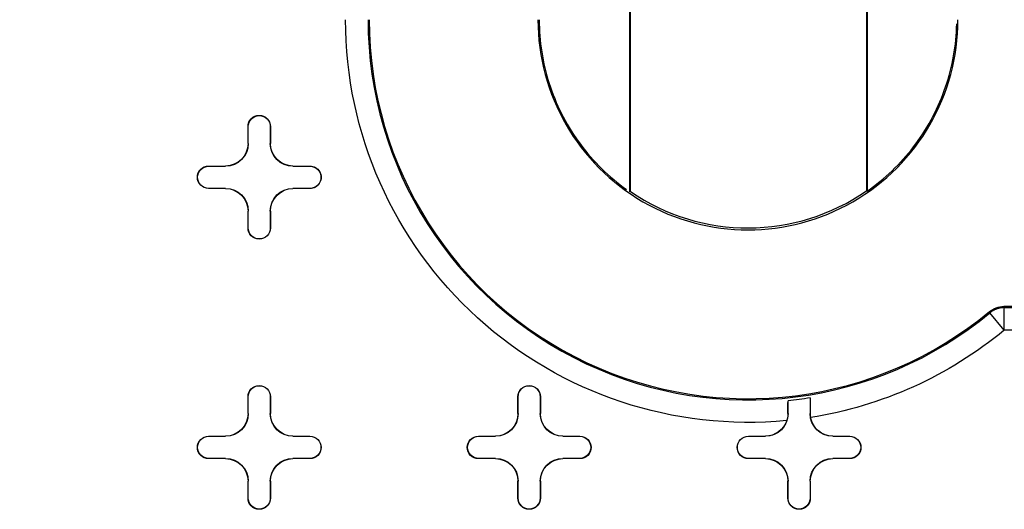
# Model space of a CAD drawing. Units: inches. Extents: x -2.2 to 31.7, y 0.3 to 22.2.
# Drawn here: x 16.1 to 16.5, y 8.9 to 9.1 of the extents above; entities that cross this region are included whole.
import ezdxf

# ---------------------------------------------------------------- set-up
doc = ezdxf.new("R2010")
doc.units = ezdxf.units.IN
doc.header["$LTSCALE"] = 0.5
doc.header["$MEASUREMENT"] = 0
doc.layers.add('60', color=7, linetype='Continuous')
doc.layers.add('DIMENSIONS_AND_NOTES', color=30, linetype='Continuous')
doc.styles.add('ROMANS', font='romans.shx')
doc.dimstyles.new('NOMINALDIM3PLACETEXTANDARROW', dxfattribs={"dimtxt": 0.125, "dimasz": 0.125, "dimexe": 0.0625, "dimexo": 0.0625, "dimgap": 0.0625, "dimtad": 0, "dimtih": 1, "dimtoh": 1, "dimdec": 3, "dimzin": 0, "dimdsep": 46, "dimtxsty": 'ROMANS', "dimcen": 0, "dimclrt": 7, "dimadec": 0, "dimazin": 0, "dimtfac": 1, "dimtdec": 3, "dimtofl": 0, "dimtmove": 0, "dimatfit": 0, "dimfxl": 1, "dimtolj": 1, "dimtzin": 0, "dimarcsym": 0})

# ---------------------------------------------------------------- blocks, each defined once
blk = doc.blocks.new('*D29')
at = {"layer": 'DEFPOINTS', "color": 0, "transparency": 16777216}
for p in [(16.90206827965718, 11.48538276833909), (16.90206827965718, 9.271000655542423), (12.71534395713387, 9.08593895907951)]:
    blk.add_point(p, dxfattribs=at)
at = {"layer": 'DIMENSIONS_AND_NOTES', "color": 0, "lineweight": -2, "transparency": 16777216}
for p, q in [((12.71534395713387, 9.14843895907951), (12.71534395713387, 11.54788276833909)), ((16.90206827965718, 9.333500655542423), (16.90206827965718, 11.54788276833909)), ((12.84034395713387, 11.48538276833909), (14.5944100920028, 11.48538276833909)), ((16.77706827965718, 11.48538276833909), (15.2194100920028, 11.48538276833909))]:
    blk.add_line(p, q, dxfattribs=at)
at = {"layer": 'DIMENSIONS_AND_NOTES', "color": 0, "transparency": 16777216}
for points in [[(12.84034395713387, 11.50621610167243), (12.84034395713387, 11.46454943500576), (12.71534395713387, 11.48538276833909)], [(16.77706827965718, 11.50621610167243), (16.77706827965718, 11.46454943500576), (16.90206827965718, 11.48538276833909)]]:
    blk.add_solid(points, dxfattribs=at)
at = {"layer": 'DIMENSIONS_AND_NOTES', "color": 7, "transparency": 16777216, "insert": (14.9069100920028, 11.48538276833909), "char_height": 0.125, "attachment_point": 5, "style": 'ROMANS'}
blk.add_mtext('\\A1;4.187', dxfattribs=at)

msp = doc.modelspace()

# ---------------------------------------------------------------- linework, layer by layer
at = {"layer": '60', "color": 72, "linetype": 'Continuous'}
for p, q in [((16.38111421849068, 9.058659314593111), (16.38111421849068, 9.31156166639355)), ((16.38137588929289, 9.05879712271962), (16.38137588929289, 9.311423858267041)), ((16.48637574688936, 9.3111116899634), (16.48637574688936, 9.05910929102326)), ((16.48663741769158, 9.31124850680719), (16.48663741769158, 9.05897247417947)), ((16.21137581809114, 9.080110490493322), (16.21137581809114, 9.087610490493342)), ((16.21146309341578, 9.087610490493342), (16.21137581809114, 9.087610490493342)), ((16.21146309341578, 9.080110490493322), (16.21146309341578, 9.087610490493342)), ((16.22128854276648, 9.087610490493342), (16.22137581809112, 9.087610490493342)), ((16.22128854276648, 9.087610490493342), (16.22128854276648, 9.080110490493318)), ((16.22137581809112, 9.087610490493342), (16.22137581809112, 9.080110490493318)), ((16.21146309341578, 9.080110490493322), (16.21137581809114, 9.080110490493322)), ((16.22128854276648, 9.080110490493318), (16.22137581809112, 9.080110490493318)), ((16.19387581809113, 9.070110490493324), (16.20137581809114, 9.070110490493322)), ((16.19387581809113, 9.070023215168682), (16.19387581809113, 9.070110490493324)), ((16.19387581809113, 9.070023215168682), (16.20137581809114, 9.07002321516868)), ((16.20137581809114, 9.070023215168685), (16.20137581809114, 9.070110490493326)), ((16.23137581809111, 9.070110490493326), (16.23887581809112, 9.070110490493326)), ((16.23137581809111, 9.070023215168685), (16.23137581809111, 9.070110490493326)), ((16.23137581809111, 9.070023215168685), (16.23887581809112, 9.070023215168685)), ((16.23887581809113, 9.070023215168685), (16.23887581809113, 9.070110490493326)), ((16.19387581809113, 9.060197765817966), (16.19387581809113, 9.060110490493326)), ((16.20137581809115, 9.060197765817966), (16.19387581809113, 9.060197765817966)), ((16.20137581809115, 9.060110490493326), (16.19387581809113, 9.060110490493326)), ((16.20137581809115, 9.060197765817966), (16.20137581809115, 9.060110490493326)), ((16.23137581809111, 9.060197765817978), (16.23137581809111, 9.060110490493338)), ((16.23887581809113, 9.060197765817968), (16.23137581809111, 9.060197765817978)), ((16.23887581809113, 9.060110490493326), (16.23137581809111, 9.060110490493336)), ((16.23887581809113, 9.060197765817968), (16.23887581809113, 9.060110490493326)), ((16.21137581809113, 9.042610490493306), (16.21137581809115, 9.050110490493326)), ((16.21146309341579, 9.050110490493326), (16.21137581809115, 9.050110490493326)), ((16.21146309341577, 9.042610490493306), (16.21146309341579, 9.050110490493326)), ((16.22128854276647, 9.050110490493337), (16.22137581809111, 9.050110490493338)), ((16.22128854276647, 9.050110490493337), (16.22128854276649, 9.042610490493306)), ((16.22137581809111, 9.050110490493338), (16.22137581809113, 9.042610490493306)), ((16.21146309341577, 9.042610490493306), (16.21137581809113, 9.042610490493306)), ((16.22128854276649, 9.042610490493306), (16.22137581809113, 9.042610490493306)), ((16.5476170712301, 8.997212562018685), (16.54124749978847, 9.004919578367495)), ((16.87542705721599, 9.007737737246915), (16.5474274331479, 9.007737737246915)), ((16.54761707123011, 8.99721256201863), (16.54761707123011, 9.007211038970194)), ((16.54761707123011, 9.007211038970194), (16.87593430757294, 9.007211038970194)), ((16.87593430757294, 8.99721256201863), (16.54761707123011, 8.99721256201863)), ((16.21137581809114, 8.96011049049332), (16.21137581809114, 8.96761049049334)), ((16.21146309341578, 8.96761049049334), (16.21137581809114, 8.96761049049334)), ((16.21146309341578, 8.96011049049332), (16.21146309341578, 8.96761049049334)), ((16.22128854276648, 8.96761049049334), (16.22128854276648, 8.960110490493319)), ((16.22128854276648, 8.96761049049334), (16.22137581809112, 8.96761049049334)), ((16.22137581809112, 8.96761049049334), (16.22137581809112, 8.960110490493319)), ((16.33137581809114, 8.96011049049332), (16.33137581809114, 8.96761049049334)), ((16.33146309341578, 8.96761049049334), (16.33137581809114, 8.96761049049334)), ((16.33146309341578, 8.96011049049332), (16.33146309341578, 8.96761049049334)), ((16.34128854276648, 8.96761049049334), (16.34137581809112, 8.96761049049334)), ((16.34128854276648, 8.96761049049334), (16.34128854276648, 8.960110490493319)), ((16.34137581809112, 8.96761049049334), (16.34137581809112, 8.960110490493319)), ((16.45146309341578, 8.96011049049332), (16.45146309341578, 8.965807395079084)), ((16.46128854276648, 8.967131493077462), (16.46128854276648, 8.960110490493319)), ((16.21146309341578, 8.96011049049332), (16.21137581809114, 8.96011049049332)), ((16.22128854276648, 8.960110490493319), (16.22137581809112, 8.960110490493319)), ((16.33146309341578, 8.96011049049332), (16.33137581809114, 8.96011049049332)), ((16.34128854276648, 8.960110490493319), (16.34137581809112, 8.960110490493319)), ((16.45146309341578, 8.96011049049332), (16.451383866929, 8.96011049049332)), ((16.46128854276648, 8.960110490493319), (16.46137323043146, 8.960110490493319)), ((16.19387581809113, 8.950110490493325), (16.20137581809114, 8.950110490493321)), ((16.19387581809113, 8.950023215168683), (16.19387581809113, 8.950110490493325)), ((16.19387581809113, 8.950023215168683), (16.20137581809114, 8.950023215168681)), ((16.20137581809114, 8.950023215168684), (16.20137581809114, 8.950110490493326)), ((16.23137581809111, 8.950110490493326), (16.23887581809113, 8.950110490493326)), ((16.23137581809111, 8.950023215168684), (16.23137581809111, 8.950110490493326)), ((16.23137581809111, 8.950023215168684), (16.23887581809113, 8.950023215168684)), ((16.23887581809113, 8.950023215168684), (16.23887581809113, 8.950110490493326)), ((16.31387581809113, 8.950110490493325), (16.32137581809114, 8.950110490493321)), ((16.31387581809113, 8.950023215168683), (16.31387581809113, 8.950110490493325)), ((16.31387581809113, 8.950023215168683), (16.32137581809114, 8.950023215168681)), ((16.32137581809114, 8.950023215168686), (16.32137581809114, 8.950110490493326)), ((16.35137581809111, 8.950110490493326), (16.35887581809113, 8.950110490493326)), ((16.35137581809111, 8.950023215168684), (16.35137581809111, 8.950110490493326)), ((16.35137581809111, 8.950023215168684), (16.35887581809113, 8.950023215168684)), ((16.35887581809113, 8.950023215168684), (16.35887581809113, 8.950110490493326)), ((16.43387581809112, 8.950110490493325), (16.44137581809115, 8.950110490493321)), ((16.43387581809112, 8.950023215168683), (16.43387581809112, 8.950110490493325)), ((16.43387581809112, 8.950023215168683), (16.44137581809115, 8.950023215168681)), ((16.44137581809115, 8.950023215168686), (16.44137581809115, 8.950110490493326)), ((16.47137581809111, 8.950110490493326), (16.47887581809113, 8.950110490493326)), ((16.47137581809111, 8.950023215168684), (16.47137581809111, 8.950110490493326)), ((16.47137581809111, 8.950023215168684), (16.47887581809113, 8.950023215168684)), ((16.47887581809113, 8.950023215168684), (16.47887581809113, 8.950110490493326)), ((16.19387581809113, 8.940197765817967), (16.19387581809113, 8.940110490493325)), ((16.20137581809115, 8.940197765817967), (16.19387581809113, 8.940197765817967)), ((16.20137581809115, 8.940110490493325), (16.19387581809113, 8.940110490493325)), ((16.20137581809115, 8.940197765817967), (16.20137581809115, 8.940110490493325)), ((16.23137581809111, 8.94019776581798), (16.23137581809111, 8.940110490493337)), ((16.23887581809113, 8.940197765817967), (16.23137581809111, 8.940197765817977)), ((16.23887581809113, 8.940110490493327), (16.23137581809111, 8.940110490493337)), ((16.23887581809113, 8.940197765817967), (16.23887581809113, 8.940110490493327)), ((16.31387581809113, 8.940197765817967), (16.31387581809113, 8.940110490493325)), ((16.32137581809115, 8.940197765817967), (16.31387581809113, 8.940197765817967)), ((16.32137581809115, 8.940110490493325), (16.31387581809113, 8.940110490493325)), ((16.32137581809115, 8.940197765817967), (16.32137581809115, 8.940110490493325)), ((16.35137581809111, 8.94019776581798), (16.35137581809111, 8.940110490493337)), ((16.35887581809113, 8.940197765817967), (16.35137581809111, 8.940197765817977)), ((16.35887581809113, 8.940110490493327), (16.35137581809111, 8.940110490493337)), ((16.35887581809113, 8.940197765817967), (16.35887581809113, 8.940110490493327)), ((16.43387581809112, 8.940197765817967), (16.43387581809112, 8.940110490493325)), ((16.44137581809115, 8.940197765817967), (16.43387581809112, 8.940197765817967)), ((16.44137581809115, 8.940110490493325), (16.43387581809112, 8.940110490493325)), ((16.44137581809115, 8.940197765817967), (16.44137581809115, 8.940110490493325)), ((16.47137581809111, 8.94019776581798), (16.47137581809111, 8.940110490493337)), ((16.47887581809113, 8.940197765817967), (16.47137581809111, 8.940197765817977)), ((16.47887581809113, 8.940110490493327), (16.47137581809111, 8.940110490493337)), ((16.47887581809113, 8.940197765817967), (16.47887581809113, 8.940110490493327)), ((16.21137581809113, 8.922610490493307), (16.21137581809115, 8.930110490493325)), ((16.21146309341579, 8.930110490493325), (16.21137581809115, 8.930110490493325)), ((16.21146309341577, 8.922610490493307), (16.21146309341579, 8.930110490493325)), ((16.22128854276647, 8.930110490493337), (16.22137581809111, 8.930110490493337)), ((16.22128854276647, 8.930110490493337), (16.22128854276649, 8.922610490493307)), ((16.22137581809111, 8.930110490493337), (16.22137581809113, 8.922610490493307)), ((16.33137581809113, 8.922610490493307), (16.33137581809115, 8.930110490493325)), ((16.33146309341578, 8.930110490493325), (16.33137581809115, 8.930110490493325)), ((16.33146309341577, 8.922610490493307), (16.33146309341579, 8.930110490493325)), ((16.34128854276647, 8.930110490493337), (16.34128854276648, 8.922610490493307)), ((16.34128854276647, 8.930110490493337), (16.34137581809111, 8.930110490493337)), ((16.34137581809111, 8.930110490493337), (16.34137581809113, 8.922610490493307)), ((16.45137581809113, 8.922610490493307), (16.45137581809115, 8.930110490493325)), ((16.45146309341579, 8.930110490493325), (16.45137581809114, 8.930110490493325)), ((16.45146309341577, 8.922610490493307), (16.45146309341579, 8.930110490493325)), ((16.46128854276647, 8.930110490493337), (16.46128854276649, 8.922610490493307)), ((16.46128854276647, 8.930110490493337), (16.46137581809111, 8.930110490493337)), ((16.46137581809111, 8.930110490493337), (16.46137581809113, 8.922610490493307)), ((16.21146309341577, 8.922610490493307), (16.21137581809113, 8.922610490493307)), ((16.22128854276649, 8.922610490493307), (16.22137581809113, 8.922610490493307)), ((16.33146309341577, 8.922610490493307), (16.33137581809113, 8.922610490493307)), ((16.34128854276648, 8.922610490493307), (16.34137581809113, 8.922610490493307)), ((16.45146309341577, 8.922610490493307), (16.45137581809113, 8.922610490493307)), ((16.46128854276649, 8.922610490493307), (16.46137581809113, 8.922610490493307))]:
    msp.add_line(p, q, dxfattribs=at)
for points in [[(16.34082620433716, 9.13511049049331, 0), (16.34084364427365, 9.133312599278835, 0), (16.34089595751978, 9.131515384683851, 0), (16.34098312438795, 9.129719523073211, 0), (16.34110511207373, 9.127925690302582, 0), (16.34126187466819, 9.126134561464099, 0), (16.3414533531752, 9.124346810632295, 0), (16.34167947553362, 9.122563110610423, 0), (16.34194015664443, 9.120784132677255, 0), (16.34223529840273, 9.119010546334442, 0), (16.34256478973469, 9.117243019054566, 0), (16.34292850663934, 9.115482216029937, 0), (16.34332631223524, 9.113728799922253, 0), (16.34375805681197, 9.111983430613217, 0), (16.34422357788653, 9.110246764956191, 0), (16.34472270026443, 9.108519456529006, 0), (16.34525523610562, 9.10680215538798, 0), (16.34582098499526, 9.105095507823288, 0), (16.34641973401905, 9.103400156115727, 0), (16.34705125784342, 9.10171673829501, 0), (16.34771531880029, 9.100045887899638, 0), (16.34841166697656, 9.098388233738483, 0), (16.34914004030813, 9.096744399654135, 0), (16.34990016467852, 9.095115004288129, 0), (16.35069175402206, 9.093500660848129, 0), (16.35151451043153, 9.091901976877137, 0), (16.35236812427026, 9.090319554024871, 0), (16.35325227428871, 9.088753987821326, 0), (16.35416662774531, 9.087205867452651, 0), (16.3551108405317, 9.085675775539425, 0), (16.35608455730227, 9.084164287917384, 0), (16.35708741160785, 9.082671973420714, 0), (16.35811902603363, 9.081199393667976, 0), (16.35917901234119, 9.079747102850744, 0), (16.36026697161464, 9.078315647525043, 0), (16.3613824944107, 9.076905566405653, 0), (16.36252516091284, 9.075517390163373, 0), (16.36369454108925, 9.074151641225313, 0), (16.36489019485466, 9.07280883357827, 0), (16.36611167223599, 9.071489472575301, 0), (16.3673585135417, 9.070194054745548, 0), (16.36863024953475, 9.068923067607352, 0), (16.36992640160924, 9.0676769894848, 0), (16.37124648197049, 9.066456289327705, 0), (16.37258999381865, 9.065261426535116, 0), (16.37395643153563, 9.064092850782437, 0), (16.37534528087542, 9.062951001852188, 0), (16.3767560191576, 9.061836309468502, 0), (16.37818811546406, 9.060749193135399, 0), (16.37964103083877, 9.059690061978912, 0)], [(16.48663741769158, 9.058972474179468, 0), (16.48809552241276, 9.060005494582906, 0), (16.48953343966225, 9.061066434910698, 0), (16.49095063490116, 9.062154900763332, 0), (16.49234658129392, 9.063270487508813, 0), (16.49372075990409, 9.064412780433088, 0), (16.49507265988734, 9.0655813548942, 0), (16.49640177868129, 9.066775776480165, 0), (16.49770762219235, 9.067995601170448, 0), (16.49898970497943, 9.069240375501035, 0), (16.50024755043436, 9.070509636733, 0), (16.50148069095908, 9.071802913024525, 0), (16.50268866813948, 9.073119723606313, 0), (16.5038710329158, 9.074459578960305, 0), (16.50502734574956, 9.075821981001658, 0), (16.50615717678699, 9.077206423263902, 0), (16.50726010601877, 9.078612391087228, 0), (16.50833572343622, 9.080039361809794, 0), (16.5093836291837, 9.081486804962033, 0), (16.51040343370722, 9.08295418246385, 0), (16.51139475789932, 9.084440948824653, 0), (16.51235723323996, 9.08594655134613, 0), (16.51329050193351, 9.087470430327718, 0), (16.51419421704179, 9.089012019274668, 0), (16.515068042613, 9.090570745108634, 0), (16.51591165380666, 9.092146028380714, 0), (16.51672473701433, 9.09373728348686, 0), (16.51750698997619, 9.095343918885565, 0), (16.51825812189344, 9.096965337317778, 0), (16.51897785353636, 9.098600936028921, 0), (16.51966591734814, 9.100250106992968, 0), (16.52032205754435, 9.101912237138473, 0), (16.52094603020799, 9.103586708576472, 0), (16.5215376033802, 9.105272898830187, 0), (16.52209655714646, 9.106970181066426, 0), (16.52262268371838, 9.108677924328607, 0), (16.52311578751091, 9.110395493771307, 0), (16.52357568521508, 9.112122250896272, 0), (16.52400220586609, 9.113857553789767, 0), (16.52439519090693, 9.115600757361213, 0), (16.52475449424728, 9.117351213582985, 0), (16.52507998231783, 9.119108271731326, 0), (16.52537153411996, 9.120871278628242, 0), (16.52562904127065, 9.122639578884318, 0), (16.52585240804287, 9.12441251514236, 0), (16.52604155140108, 9.126189428321764, 0), (16.52619640103212, 9.12796965786352, 0), (16.52631689937139, 9.129752541975781, 0), (16.52640300162422, 9.131537417879873, 0), (16.52645467578248, 9.133323622056682, 0)], [(16.54761707123011, 9.007211038970194, 0), (16.54747896615654, 9.007210070248902, 0), (16.54734088742607, 9.007207194535626, 0), (16.54720286137676, 9.007202412378899, 0), (16.54706491433662, 9.007195724690902, 0), (16.5469270726186, 9.007187132747289, 0), (16.54678936251555, 9.007176638186946, 0), (16.54665181029524, 9.007164243011676, 0), (16.5465144421953, 9.007149949585818, 0), (16.54637728441823, 9.007133760635796, 0), (16.54624036312644, 9.0071156792496, 0), (16.54610370443721, 9.007095708876193, 0), (16.54596733441776, 9.00707385332486, 0), (16.5458312790802, 9.007050116764475, 0), (16.54569556437664, 9.007024503722711, 0), (16.54556021619424, 9.006997019085171, 0), (16.5454252603502, 9.006967668094461, 0), (16.54529072258692, 9.006936456349184, 0), (16.54515662856703, 9.006903389802877, 0), (16.54502300386853, 9.00686847476288, 0), (16.54488987397988, 9.006831717889122, 0), (16.5447572642952, 9.006793126192854, 0), (16.54462520010932, 9.006752707035314, 0), (16.54449370661307, 9.00671046812633, 0), (16.54436280888841, 9.006666417522831, 0), (16.54423253190364, 9.006620563627328, 0), (16.54410290050867, 9.0065729151863, 0), (16.54397393943027, 9.00652348128853, 0), (16.54384567326733, 9.006472271363377, 0), (16.54371812648623, 9.006419295178961, 0), (16.54359132341607, 9.00636456284032, 0), (16.54346528824414, 9.006308084787467, 0), (16.54334004501122, 9.006249871793404, 0), (16.54321561760707, 9.006189934962073, 0), (16.54309202976579, 9.006128285726225, 0), (16.54296930506137, 9.006064935845252, 0), (16.54284746690313, 9.005999897402937, 0), (16.54272653853132, 9.005933182805148, 0), (16.54260654301261, 9.005864804777476, 0), (16.54248750323577, 9.005794776362809, 0), (16.54236944190724, 9.005723110918835, 0), (16.54225238154683, 9.005649822115505, 0), (16.54213634448343, 9.005574923932418, 0), (16.54202135285072, 9.005498430656155, 0), (16.54190742858298, 9.005420356877563, 0), (16.5417945934109, 9.005340717488956, 0), (16.54168286885741, 9.005259527681288, 0), (16.54157227623361, 9.005176802941248, 0), (16.54146283663467, 9.005092559048311, 0), (16.54135457093585, 9.005006812071723, 0)]]:
    msp.add_polyline3d(points, dxfattribs=at)
at = {"layer": '60', "color": 72, "linetype": 'Continuous', "extrusion": (0, 0, -1)}
for centre, radius, start, end in [((-16.43364939978369, 9.135110490493314), 0.1788979284746685, 264.4682797408375, 0), ((-16.21637581809113, 9.087610490493342), 0.004999999999993454, 0, 180), ((-16.21637581809113, 9.087610490493342), 0.00491272467535236, 0, 180), ((-16.20137581809114, 9.080110490493322), 0.009999999999995124, 180, 270), ((-16.20137581809114, 9.080110490493322), 0.01008727532463622, 180, 270), ((-16.23137581809111, 9.080110490493318), 0.01008727532463361, 270, 0), ((-16.23137581809111, 9.080110490493318), 0.009999999999992515, 270, 0), ((-16.19387581809113, 9.065110490493325), 0.004999999999999338, 270, 90), ((-16.19387581809113, 9.065110490493325), 0.004912724675358244, 270, 90), ((-16.23887581809113, 9.065110490493327), 0.00500000000000006, 89.99999999999683, 270), ((-16.23887581809113, 9.065110490493327), 0.004912724675358966, 90, 269.9999999999984), ((-16.20137581809114, 9.050110490493326), 0.01008727532464038, 90, 180), ((-16.20137581809115, 9.050110490493326), 0.009999999999999287, 90, 180), ((-16.23137581809111, 9.050110490493338), 0.0100872753246411, 0, 90), ((-16.23137581809111, 9.050110490493338), 0.01000000000000001, 0, 90), ((-16.21637581809113, 9.042610490493306), 0.004999999999997673, 180, 0), ((-16.21637581809113, 9.042610490493306), 0.004912724675356578, 180, 0), ((-16.43364939978369, 9.135110490493314), 0.1788979284746685, 230.4274944946444, 261.036175221295), ((-16.21637581809113, 8.96761049049334), 0.004999999999993454, 0, 180), ((-16.21637581809113, 8.96761049049334), 0.00491272467535236, 0, 180), ((-16.33637581809113, 8.96761049049334), 0.004999999999993454, 0, 180), ((-16.33637581809113, 8.96761049049334), 0.00491272467535236, 0, 180), ((-16.43364939978369, 9.135110490493314), 0.1702376744368237, 260.6563145975393, 263.9935662650075), ((-16.20137581809114, 8.96011049049332), 0.009999999999995124, 180, 270), ((-16.20137581809114, 8.96011049049332), 0.01008727532463622, 180, 270), ((-16.23137581809111, 8.960110490493319), 0.01008727532463361, 270, 0), ((-16.23137581809111, 8.960110490493319), 0.009999999999992515, 270, 0), ((-16.32137581809114, 8.96011049049332), 0.009999999999995124, 180, 270), ((-16.32137581809114, 8.96011049049332), 0.01008727532463622, 180, 270), ((-16.35137581809111, 8.960110490493319), 0.01008727532463361, 270, 0), ((-16.35137581809111, 8.960110490493319), 0.009999999999992515, 270, 0), ((-16.44137581809115, 8.96011049049332), 0.01008727532463622, 180, 270), ((-16.44137581809115, 8.96011049049332), 0.009999999999995124, 197.8472135156589, 270), ((-16.47137581809111, 8.960110490493319), 0.01008727532463361, 270, 0), ((-16.47137581809111, 8.960110490493319), 0.009999999999992515, 270, 350.1363987395361), ((-16.19387581809113, 8.945110490493324), 0.004999999999999338, 270, 90), ((-16.19387581809113, 8.945110490493324), 0.004912724675358244, 270, 90), ((-16.23887581809113, 8.945110490493326), 0.00500000000000006, 90.0000000000015, 270), ((-16.23887581809113, 8.945110490493326), 0.004912724675358966, 90, 269.9999999999984), ((-16.31387581809113, 8.945110490493324), 0.004999999999999338, 270, 90), ((-16.31387581809113, 8.945110490493324), 0.004912724675358244, 270, 90), ((-16.35887581809113, 8.945110490493326), 0.00500000000000006, 90, 270), ((-16.35887581809113, 8.945110490493326), 0.004912724675358966, 90, 269.9999999999968), ((-16.43387581809112, 8.945110490493324), 0.004999999999999338, 270, 90), ((-16.43387581809112, 8.945110490493324), 0.004912724675358244, 270, 90), ((-16.47887581809113, 8.945110490493326), 0.00500000000000006, 90, 270), ((-16.47887581809113, 8.945110490493326), 0.004912724675358966, 90, 270), ((-16.20137581809114, 8.930110490493325), 0.01008727532464038, 90, 180), ((-16.20137581809115, 8.930110490493325), 0.009999999999999287, 90, 180), ((-16.23137581809111, 8.930110490493337), 0.0100872753246411, 0, 90), ((-16.23137581809111, 8.930110490493337), 0.01000000000000001, 0, 90), ((-16.32137581809114, 8.930110490493325), 0.01008727532464038, 90, 180), ((-16.32137581809115, 8.930110490493325), 0.009999999999999287, 90, 180), ((-16.35137581809111, 8.930110490493337), 0.0100872753246411, 0, 90), ((-16.35137581809111, 8.930110490493337), 0.01000000000000001, 0, 90), ((-16.44137581809115, 8.930110490493325), 0.01008727532464038, 90, 180), ((-16.44137581809115, 8.930110490493325), 0.009999999999999287, 90, 180), ((-16.47137581809111, 8.930110490493337), 0.0100872753246411, 0, 90), ((-16.47137581809111, 8.930110490493337), 0.01000000000000001, 0, 90), ((-16.21637581809113, 8.922610490493307), 0.004999999999997673, 180, 0), ((-16.21637581809113, 8.922610490493307), 0.004912724675356578, 180, 0), ((-16.33637581809113, 8.922610490493307), 0.004999999999997673, 180, 0), ((-16.33637581809113, 8.922610490493307), 0.004912724675356578, 180, 0), ((-16.45637581809113, 8.922610490493307), 0.004999999999997673, 180, 0), ((-16.45637581809113, 8.922610490493307), 0.004912724675356578, 180, 0)]:
    msp.add_arc(centre, radius, start, end, dxfattribs=at)
at = {"layer": '60', "color": 72, "linetype": 'Continuous'}
for radius, start, end in [(0.1688994515231046, 180, 309.5725055053555), (0.1683727532463829, 180, 309.6333306496435), (0.0933727532463829, 179.9999999999999, 0), (0.09249999999997183, 235.5894424653007, 304.7512413033904)]:
    msp.add_arc((16.43364939978369, 9.135110490493314), radius, start, end, dxfattribs=at)
for points in [[(16.38111421849068, 9.058659314593111), (16.38120144209805, 9.058705209237447), (16.38128866569881, 9.05875114520484), (16.38137588929289, 9.058797122719588)], [(16.48637574688936, 9.05910929102326), (16.48646297048356, 9.059063644362627), (16.48655019408432, 9.059018038821748), (16.48663741769158, 9.05897247417944)]]:
    msp.add_open_spline(points, degree=3, dxfattribs=at)
for points, knots in [([(16.5410496835359, 9.005439510371657), (16.54192677133899, 9.006165960336322), (16.54294414171986, 9.006748520607417), (16.54401460834014, 9.007137254167002), (16.54510031943139, 9.007531523665172), (16.54627235002931, 9.007737737246915), (16.5474274331479, 9.007737737246915)], [0, 0, 0, 0, 0.4963570696665792, 0.4963570696665792, 0.4963570696665792, 1, 1, 1, 1]), ([(16.54124749978847, 9.00491957836744), (16.54122529281887, 9.004977999580868), (16.54120307930712, 9.005036420041534), (16.54118130464313, 9.005093668724333), (16.54118094910216, 9.005094603492019), (16.54118059356092, 9.005095538259603), (16.54118023801944, 9.005096473027098), (16.54113704210078, 9.005210041045018), (16.54109337550076, 9.005324777173113), (16.54104968353592, 9.005439510371655)], [0, 0, 0, 0, 0.337076616651652, 0.337076616651652, 0.337076616651652, 0.3379656781182528, 0.3379656781182528, 0.3379656781182528, 1, 1, 1, 1]), ([(16.5474274331479, 9.007737737246915), (16.54746931699529, 9.007621506471658), (16.54751117771627, 9.007505275693863), (16.54755301538725, 9.00738904491354), (16.54757437333847, 9.007329709599748), (16.54759572528271, 9.0072703742853), (16.54761707123011, 9.007211038970194)], [0, 0, 0, 0, 0.6620343233695621, 0.6620343233695621, 0.6620343233695621, 1, 1, 1, 1]), ([(16.45138386692901, 8.96011049049332), (16.4513897360379, 8.961185102264496), (16.45139890817261, 8.962216694189195), (16.4514106362092, 8.963120185988888), (16.4514223937604, 8.96402595150341), (16.45143704689185, 8.964827943250059), (16.45145338618211, 8.965458629167776), (16.45145655373627, 8.965580894686784), (16.45145979292942, 8.965697277060668), (16.45146309341578, 8.965807395079088)], [0, 0, 0, 0, 0.4557282938555605, 0.4557282938555605, 0.4557282938555605, 0.9126416699712266, 0.9126416699712266, 0.9126416699712266, 1, 1, 1, 1]), ([(16.46128854276648, 8.967131493077462), (16.46130542718477, 8.966568286516283), (16.46132083307869, 8.965829221120135), (16.46133350823436, 8.964977339064468), (16.46134621243177, 8.964123505148972), (16.46135652494538, 8.963133130345325), (16.46136364012462, 8.962087803338694), (16.4613679781866, 8.961450476689082), (16.46137120556955, 8.960784663215456), (16.46137323043146, 8.960110490493404)], [0, 0, 0, 0, 0.383496346196289, 0.383496346196289, 0.383496346196289, 0.7677714354781242, 0.7677714354781242, 0.7677714354781242, 1, 1, 1, 1]), ([(16.45138386692901, 8.96011049049332), (16.4513795035844, 8.95931157850181), (16.45127658857093, 8.958468610555848), (16.45107086444121, 8.95765850843848), (16.45101860865517, 8.957452735187797), (16.45095975828903, 8.957248095656476), (16.45089458976124, 8.957045692638248)], [0, 0, 0, 0, 0.799300016511891, 0.799300016511891, 0.799300016511891, 1, 1, 1, 1]), ([(16.46152363459, 8.958397458018371), (16.46151517372198, 8.958446119106513), (16.46150706667832, 8.958494844418874), (16.46149931596116, 8.958543618168363), (16.46141673098779, 8.959063309277502), (16.46137478817076, 8.959591844936226), (16.46137323043103, 8.960110490493324)], [0, 0, 0, 0, 0.08545418751939073, 0.08545418751939073, 0.08545418751939073, 1, 1, 1, 1])]:
    msp.add_open_spline(points, degree=3, knots=knots, dxfattribs=at)

# ---------------------------------------------------------------- dimensions: what is measured, and where the dimension line sits
at = {"layer": 'DIMENSIONS_AND_NOTES'}
dim = msp.add_linear_dim(base=(16.90206827965718, 11.48538276833909), p1=(12.71534395713387, 9.08593895907951), p2=(16.90206827965718, 9.271000655542423), dimstyle='NOMINALDIM3PLACETEXTANDARROW', dxfattribs=at)
dim.commit()
dim.dimension.update_dxf_attribs({"geometry": '*D29', "text_midpoint": (14.9069100920028, 11.48538276833909), "dimtype": 160})

doc.saveas('drawing.dxf')
